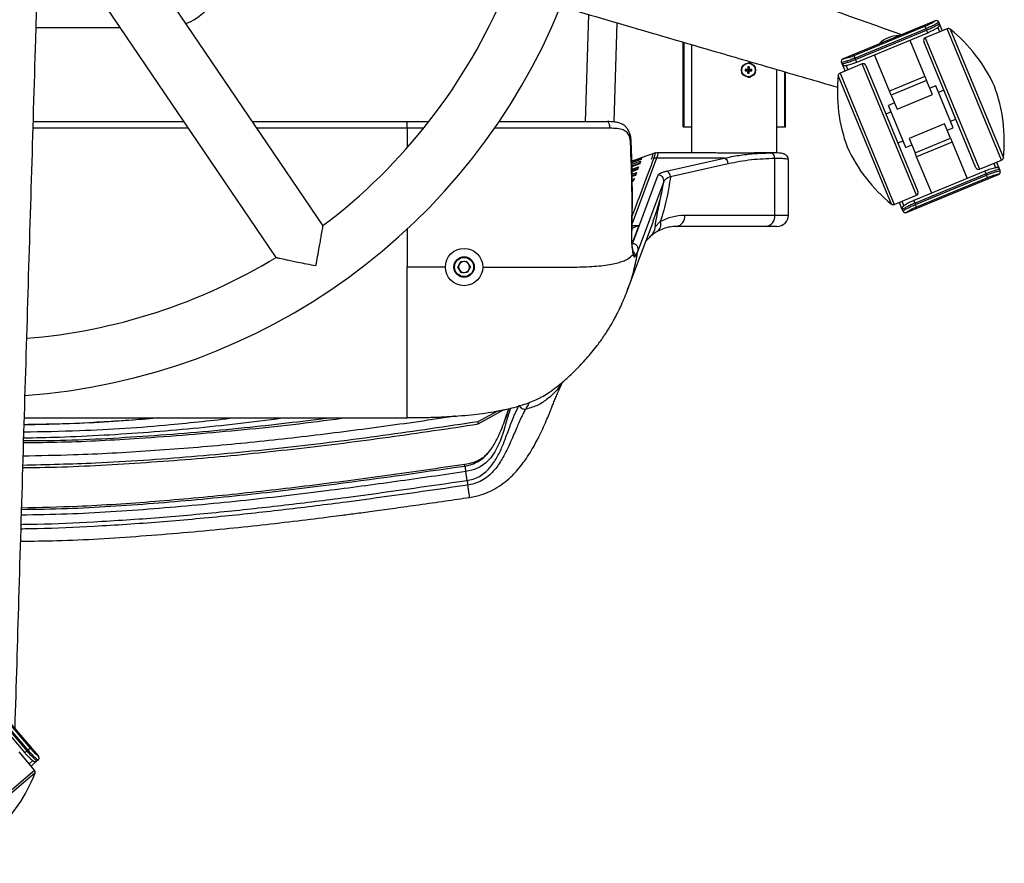
# Model space of a CAD drawing. Units: millimetres. Extents: x -1160 to 1846, y -1485 to 2239.
# Drawn here: x 235 to 581, y -1485 to -1188 of the extents above; entities that cross this region are included whole.
import ezdxf

# ---------------------------------------------------------------- set-up
doc = ezdxf.new("R2010")
doc.units = ezdxf.units.MM

msp = doc.modelspace()

# ---------------------------------------------------------------- linework, layer by layer
at = {"color": 7, "linetype": 'Continuous', "lineweight": 25}
for p, q in [((341.4, -1260.38), (261, -1141.88)), ((245.54, -1154.7), (324.81, -1271.55)), ((433.68, -1223.8), (434.74, -1186.14)), ((240.38, -1190.64), (269.92, -1190.64)), ((444.64, -1189.01), (443.64, -1223.9)), ((556.52, -1188.29), (524.17, -1201.65)), ((528.03, -1200.51), (552.98, -1190.2)), ((553.36, -1191.11), (552.98, -1190.2)), ((556.52, -1188.3), (556.52, -1188.29)), ((558.14, -1192.22), (557.47, -1190.6)), ((557.83, -1188.83), (557.83, -1188.84)), ((557.83, -1188.84), (558.02, -1189.3)), ((558.02, -1189.3), (559.07, -1191.83)), ((553.36, -1191.11), (528.41, -1201.42)), ((528.6, -1201.89), (553.55, -1191.58)), ((528.98, -1202.82), (553.93, -1192.51)), ((560.83, -1191.11), (553.06, -1194.32)), ((553.55, -1191.58), (553.36, -1191.11)), ((553.93, -1192.51), (553.55, -1191.58)), ((579.93, -1237.32), (560.83, -1191.11)), ((561.84, -1191.25), (580.54, -1236.5)), ((467.95, -1225.64), (467.95, -1195.82)), ((468.19, -1195.89), (468.19, -1225.64)), ((470.94, -1196.69), (470.94, -1234.77)), ((547.7, -1195.08), (552.98, -1207.87)), ((570.85, -1239.99), (552.52, -1195.62)), ((553.06, -1194.32), (572.15, -1240.53)), ((528.41, -1201.42), (528.03, -1200.51)), ((540.5, -1213.03), (535.22, -1200.24)), ((490.72, -1204.5), (490.82, -1205.52)), ((491.15, -1204.5), (491.05, -1205.52)), ((530.88, -1203.48), (523.11, -1206.69)), ((523.63, -1202.97), (523.63, -1202.96)), ((523.83, -1203.43), (523.63, -1202.97)), ((524.87, -1205.96), (523.83, -1203.43)), ((524.17, -1201.65), (524.18, -1201.66)), ((525.13, -1203.97), (525.8, -1205.58)), ((528.41, -1201.42), (528.6, -1201.89)), ((528.98, -1202.82), (528.6, -1201.89)), ((549.97, -1249.69), (530.88, -1203.48)), ((532.19, -1204.02), (550.52, -1248.39)), ((489.8, -1205.42), (490.82, -1205.52)), ((489.8, -1205.86), (490.82, -1205.75)), ((490.82, -1205.52), (490.71, -1205.41)), ((490.71, -1205.87), (490.82, -1205.75)), ((490.72, -1206.78), (490.82, -1205.75)), ((490.82, -1205.52), (490.82, -1205.75)), ((490.82, -1205.52), (491.05, -1205.52)), ((491.05, -1205.75), (490.82, -1205.75)), ((491.17, -1205.41), (491.05, -1205.52)), ((492.08, -1205.42), (491.05, -1205.52)), ((491.05, -1205.75), (491.05, -1205.52)), ((491.05, -1205.75), (491.17, -1205.87)), ((492.08, -1205.86), (491.05, -1205.75)), ((491.15, -1206.78), (491.05, -1205.75)), ((500.94, -1234.79), (500.94, -1205.45)), ((503.68, -1225.64), (503.68, -1206.26)), ((503.93, -1225.64), (503.93, -1206.33)), ((541.19, -1252.76), (522.49, -1207.51)), ((523.11, -1206.69), (542.2, -1252.9)), ((552.98, -1207.87), (540.5, -1213.03)), ((552.98, -1207.87), (553.55, -1209.26)), ((553.55, -1209.26), (541.08, -1214.42)), ((555.63, -1214.29), (553.55, -1209.26)), ((556.78, -1211.17), (554.7, -1212.03)), ((562.89, -1225.96), (556.78, -1211.17)), ((541.08, -1214.42), (540.5, -1213.03)), ((541.08, -1214.42), (543.15, -1219.44)), ((543.15, -1219.44), (555.63, -1214.29)), ((559.58, -1212.72), (557.73, -1213.48)), ((542.22, -1217.19), (540.14, -1218.05)), ((546.25, -1232.84), (540.14, -1218.05)), ((541.1, -1220.36), (539.25, -1221.12)), ((239.38, -1223.78), (292.4, -1223.78)), ((316.57, -1223.78), (370.94, -1223.78)), ((559.88, -1224.57), (547.4, -1229.72)), ((561.96, -1229.59), (559.88, -1224.57)), ((561.93, -1223.65), (563.78, -1222.89)), ((293.94, -1226.05), (239.31, -1226.05)), ((370.94, -1226.05), (318.11, -1226.05)), ((376.54, -1226.06), (370.94, -1226.05)), ((370.94, -1226.05), (370.94, -1232.77)), ((467.95, -1225.64), (470.94, -1225.64)), ((500.94, -1225.64), (503.93, -1225.64)), ((560.81, -1226.82), (562.89, -1225.96)), ((543.45, -1231.29), (545.3, -1230.52)), ((546.25, -1232.84), (548.33, -1231.98)), ((547.4, -1229.72), (549.48, -1234.75)), ((549.48, -1234.75), (561.96, -1229.59)), ((562.53, -1230.98), (550.05, -1236.14)), ((561.96, -1229.59), (562.53, -1230.98)), ((562.53, -1230.98), (567.81, -1243.77)), ((458.22, -1234.7), (453.19, -1236.48)), ((458.34, -1234.84), (458.29, -1234.69)), ((474.92, -1234.77), (459.01, -1234.77)), ((499.39, -1234.77), (496.95, -1234.77)), ((498.63, -1234.77), (498.97, -1234.77)), ((498.97, -1234.77), (499.39, -1234.78)), ((550.05, -1236.14), (549.48, -1234.75)), ((452.67, -1238.59), (449.81, -1239.62)), ((453.19, -1237.07), (449.85, -1238.25)), ((453.27, -1236.52), (449.94, -1237.67)), ((449.94, -1237.84), (453.28, -1236.69)), ((449.96, -1238.77), (452.99, -1237.7)), ((449.96, -1239.32), (452.65, -1238.36)), ((458.6, -1236.68), (450.02, -1259.55)), ((452.7, -1238.51), (452.67, -1238.59)), ((458.6, -1236.68), (457.71, -1236.77)), ((458.61, -1236.64), (458.6, -1236.68)), ((482.33, -1236.64), (458.61, -1236.64)), ((462.02, -1241.2), (482.33, -1236.64)), ((483.83, -1238.6), (463.52, -1243.16)), ((500.13, -1256.64), (500.13, -1236.77)), ((504.94, -1256.64), (504.94, -1237.23)), ((555.34, -1248.93), (550.05, -1236.14)), ((572.15, -1240.53), (579.93, -1237.32)), ((577.91, -1240.04), (577.24, -1238.43)), ((578.16, -1238.05), (579.21, -1240.58)), ((451.92, -1240.64), (449.93, -1241.38)), ((450.8, -1240.71), (449.93, -1241.38)), ((449.98, -1240.47), (452.3, -1239.62)), ((449.99, -1241.01), (452.07, -1240.24)), ((450.01, -1242.25), (451.55, -1241.67)), ((450.02, -1242.79), (451.32, -1242.3)), ((451.17, -1242.7), (450.02, -1243.13)), ((450.14, -1266.7), (459.2, -1242.54)), ((451.55, -1241.67), (451.17, -1242.7)), ((452.3, -1239.62), (451.92, -1240.64)), ((546.51, -1255.72), (578.86, -1242.35)), ((574.05, -1241.19), (549.1, -1251.5)), ((574.43, -1242.12), (549.48, -1252.43)), ((549.67, -1252.9), (574.63, -1242.59)), ((574.43, -1242.12), (574.05, -1241.19)), ((574.63, -1242.59), (574.43, -1242.12)), ((575, -1243.5), (574.63, -1242.59)), ((578.86, -1242.35), (578.86, -1242.35)), ((579.21, -1240.58), (579.4, -1241.04)), ((579.4, -1241.04), (579.4, -1241.05)), ((450.04, -1244.02), (450.8, -1243.73)), ((450.05, -1244.56), (450.56, -1244.36)), ((450.42, -1244.75), (450.05, -1244.9)), ((450.8, -1243.73), (450.42, -1244.75)), ((461.17, -1244.81), (452.11, -1268.97)), ((460.57, -1247.98), (461.17, -1244.81)), ((575, -1243.5), (550.05, -1253.81)), ((542.2, -1252.9), (549.97, -1249.69)), ((545.01, -1254.71), (543.97, -1252.17)), ((544.89, -1251.79), (545.56, -1253.41)), ((549.48, -1252.43), (549.1, -1251.5)), ((549.48, -1252.43), (549.67, -1252.9)), ((550.05, -1253.81), (549.67, -1252.9)), ((450.05, -1255.11), (450.19, -1254.71)), ((545.2, -1255.17), (545.01, -1254.71)), ((545.21, -1255.18), (545.2, -1255.17)), ((546.51, -1255.71), (546.51, -1255.72)), ((448.49, -1282.75), (457.49, -1258.75)), ((458.17, -1260.76), (459.92, -1258.92)), ((468.54, -1256.64), (500.13, -1256.64)), ((500.13, -1256.64), (504.94, -1256.64)), ((370.94, -1261.47), (370.94, -1274.89)), ((452.35, -1260.33), (450.03, -1266.52)), ((497.14, -1260.64), (465.55, -1260.64)), ((500.94, -1260.64), (497.14, -1260.64)), ((454.83, -1265.86), (456.13, -1264.48)), ((452.11, -1268.97), (451.12, -1271.27)), ((388.71, -1275.02), (389.73, -1273.04)), ((391.95, -1272.93), (389.73, -1273.04)), ((393.16, -1274.8), (391.95, -1272.93)), ((450.24, -1270.64), (450.44, -1270.42)), ((370.94, -1274.89), (384.43, -1274.9)), ((389.92, -1276.89), (388.71, -1275.02)), ((389.92, -1276.89), (392.14, -1276.78)), ((393.16, -1274.8), (392.14, -1276.78)), ((395.94, -1330.11), (404.74, -1325.17)), ((395.94, -1329.21), (402.54, -1325.59)), ((236.24, -1327.97), (370.94, -1327.97)), ((370.94, -1327.89), (373.44, -1327.86)), ((395.94, -1330.11), (395.94, -1329.21)), ((391.24, -1344.9), (391.16, -1344.36)), ((392, -1349.98), (391.54, -1346.87)), ((241.28, -1446.88), (218.57, -1420.25)), ((218.95, -1425.18), (236.47, -1445.73)), ((219.71, -1424.53), (237.23, -1445.08)), ((237.61, -1444.75), (220.1, -1424.2)), ((220.85, -1423.56), (238.36, -1444.11)), ((239.93, -1451.85), (234.47, -1445.45)), ((236.47, -1445.73), (237.23, -1445.08)), ((237.23, -1445.08), (237.61, -1444.75)), ((237.61, -1444.75), (238.36, -1444.11)), ((241.27, -1446.89), (241.28, -1446.88)), ((238.04, -1449.64), (239.37, -1448.5)), ((240.78, -1448.62), (238.69, -1450.4)), ((241.16, -1448.3), (240.78, -1448.62)), ((241.16, -1448.29), (241.16, -1448.3)), ((201.88, -1484.29), (239.93, -1451.85)), ((240.1, -1452.86), (202.85, -1484.62))]:
    msp.add_line(p, q, dxfattribs=at)
at = {"color": 7, "linetype": 'Continuous', "lineweight": 25, "flags": 128}
for points in [[(442.18, -1226.12), (442.19, -1225.69), (442.16, -1225.26), (442.1, -1224.85), (441.99, -1224.49), (441.86, -1224.19), (441.7, -1223.97), (441.53, -1223.83), (441.35, -1223.78)], [(449.45, -1231.15), (449.64, -1230.97), (449.7, -1230.79)], [(459.01, -1234.79), (459.05, -1234.77), (459.08, -1235.15), (458.93, -1235.75), (458.61, -1236.64), (458.61, -1236.64), (458.61, -1236.64)], [(449.89, -1263.77), (449.96, -1263.6), (449.96, -1263.59)], [(407.22, -1324.6), (406.55, -1326.7), (405.78, -1329.41), (404.9, -1332.45), (403.61, -1336.21), (401.8, -1339.89), (400.29, -1342), (398.44, -1343.85), (396.59, -1345.14), (394.55, -1346.1), (393.69, -1346.39), (391.54, -1346.87), (391.54, -1346.87), (391.54, -1346.87)]]:
    msp.add_lwpolyline(points, dxfattribs=at)
at = {"color": 7, "linetype": 'Continuous', "lineweight": 25}
for centre, radius in [((490.94, -1205.64), 2.5), ((490.94, -1205.64), 2.38), ((390.94, -1274.91), 6.56), ((390.94, -1274.91), 3.6), ((390.94, -1274.91), 3.36)]:
    msp.add_circle(centre, radius, dxfattribs=at)
for centre, radius, start, end in [((285.94, -1170.64), 20, 291.1922, 0), ((220.94, -1100.64), 200, 307.0012, 337.3691), ((220.94, -1100.64), 220, 274.0547, 337.946), ((556.9, -1189.21), 1, 22.4506, 112.4506), ((556.91, -1189.22), 1, 22.4607, 112.4607), ((543.88, -1203.52), 10, 90.119, 134.7822), ((561.22, -1192.03), 1, 51.1248, 112.4506), ((527.32, -1234.07), 55, 24.4415, 51.1248), ((553.44, -1195.24), 1, 112.4506, 202.4506), ((541.26, -1205.62), 50.56, 178.7273, 179.7614), ((490.94, -1210.68), 6.18, 87.9888, 92.0112), ((440.61, -1205.62), 50.56, 0.2386, 1.2727), ((524.55, -1202.58), 1, 112.4506, 202.4506), ((524.56, -1202.59), 1, 112.4405, 202.4405), ((531.26, -1204.41), 1, 22.4506, 112.4506), ((495.97, -1205.64), 6.18, 177.9888, 182.0112), ((490.92, -1255.97), 50.56, 90.2386, 91.2727), ((490.92, -1155.31), 50.56, 268.7273, 269.7614), ((541.26, -1205.66), 50.56, 180.2386, 181.2727), ((490.94, -1200.6), 6.18, 267.9888, 272.0112), ((440.61, -1205.66), 50.56, 358.7273, 359.7614), ((490.96, -1255.97), 50.56, 88.7273, 89.7614), ((490.96, -1155.31), 50.56, 270.2386, 271.2727), ((485.9, -1205.64), 6.18, 357.9888, 2.0112), ((577.17, -1213.47), 55, 173.7764, 200.4597), ((523.49, -1207.62), 1, 112.4506, 173.7764), ((525.86, -1230.54), 55, 353.7764, 20.4597), ((498.32, -1236.56), 1.82, 353.3892, 80.1153), ((575.71, -1209.94), 55, 204.4415, 231.1248), ((458.55, -1240.67), 4.03, 89.1175, 101.7555), ((481.71, -1238.66), 2.11, 1.5795, 73.0027), ((579.55, -1236.39), 1, 292.4506, 353.7764), ((459.19, -1244.54), 2, 352.4031, 89.636), ((461.4, -1243.22), 2.11, 1.5795, 73.0027), ((571.77, -1239.6), 1, 202.4506, 292.4506), ((578.47, -1241.42), 1, 292.4405, 22.4405), ((578.48, -1241.43), 1, 292.4506, 22.4506), ((549.59, -1248.77), 1, 292.4506, 22.4506), ((541.82, -1251.98), 1, 231.1248, 292.4506), ((546.13, -1254.79), 1, 202.4607, 292.4607), ((546.13, -1254.8), 1, 202.4506, 292.4506), ((457.12, -1259.99), 2.99, 304.81, 20.8647), ((464.96, -1257.08), 3.61, 279.4531, 7.045), ((496.55, -1257.08), 3.61, 279.4531, 7.045), ((500.94, -1256.64), 4, 270, 0), ((449.15, -1271), 1.99, 352.3477, 50.7977), ((220.94, -1100.64), 200, 274.6295, 301.3118), ((390.94, -1274.91), 1.93, 92.8562, 152.8562), ((390.94, -1274.91), 1.93, 32.8562, 92.8562), ((390.94, -1274.91), 1.93, 332.8562, 32.8562), ((390.94, -1274.91), 1.93, 152.8562, 212.8562), ((390.94, -1274.91), 1.93, 212.8562, 272.8562), ((390.94, -1274.91), 1.93, 272.8562, 332.8562), ((240.52, -1447.53), 1, 310.4506, 40.4506), ((240.51, -1447.54), 1, 310.4607, 40.4607), ((188.72, -1433.26), 55, 312.4415, 339.1248), ((239.17, -1452.5), 1, 339.1248, 40.4506)]:
    msp.add_arc(centre, radius, start, end, dxfattribs=at)
for points, knots in [([(292.96, -1102.93), (300.14, -1105.51), (337.6, -1118.96), (405.26, -1143.21), (481.98, -1170.71), (528.45, -1187.37), (544.68, -1193.18)], [0, 0, 0, 0, 0.0855578, 0.4460587, 0.8065614, 1, 1, 1, 1]), ([(280.55, -1141.11), (282.26, -1141.61), (285.81, -1142.65), (291.3, -1144.25), (297.72, -1146.12), (305.17, -1148.29), (315.78, -1151.39), (329.63, -1155.43), (345.82, -1160.15), (362.67, -1165.07), (378.9, -1169.81), (395.67, -1174.71), (416.86, -1180.9), (444.55, -1188.99), (473.57, -1197.46), (500, -1205.18), (514.68, -1209.47), (522.31, -1211.69)], [0, 0, 0, 0, 0.021196, 0.043913, 0.068152, 0.10078, 0.136303, 0.199789, 0.272607, 0.337068, 0.40891, 0.474016, 0.545214, 0.671883, 0.817821, 0.905308, 1, 1, 1, 1]), ([(241.01, -1169.84), (240.75, -1178.2), (239.5, -1219.37), (237.28, -1293.3), (234.85, -1374.04), (233.42, -1421.98), (232.96, -1437.13)], [0, 0, 0, 0, 0.093664, 0.461789, 0.829915, 1, 1, 1, 1]), ([(552.98, -1190.2), (553.39, -1190.02), (554.21, -1189.67), (555.27, -1189.11), (556.06, -1188.64), (556.47, -1188.36), (556.51, -1188.32), (556.52, -1188.3)], [0, 0, 0, 0, 0.208927, 0.419329, 0.633946, 0.852459, 1, 1, 1, 1]), ([(557.83, -1188.84), (557.81, -1188.86), (557.76, -1188.91), (557.23, -1189.23), (556.23, -1189.78), (554.89, -1190.45), (553.87, -1190.89), (553.36, -1191.11)], [0, 0, 0, 0, 0.14517, 0.361016, 0.575089, 0.787425, 1, 1, 1, 1]), ([(553.55, -1191.58), (554.06, -1191.36), (555.09, -1190.92), (556.42, -1190.25), (557.42, -1189.7), (557.95, -1189.37), (558, -1189.32), (558.02, -1189.3)], [0, 0, 0, 0, 0.212498, 0.424747, 0.638797, 0.854685, 1, 1, 1, 1]), ([(553.93, -1192.5), (554.23, -1192.37), (554.89, -1192.1), (555.82, -1191.64), (556.65, -1191.18), (557.27, -1190.8), (557.56, -1190.6), (557.72, -1190.48), (557.83, -1190.37), (557.96, -1190.21), (558.07, -1189.98), (558.11, -1189.67), (558.09, -1189.43), (558.02, -1189.32), (558.02, -1189.31)], [0, 0, 0, 0, 0.131665, 0.287711, 0.443315, 0.598504, 0.756932, 0.808575, 0.840418, 0.867479, 0.904612, 0.947205, 0.995176, 1, 1, 1, 1]), ([(524.18, -1201.66), (524.22, -1201.67), (524.32, -1201.67), (525, -1201.52), (525.98, -1201.26), (527.06, -1200.9), (527.75, -1200.62), (528.03, -1200.51)], [0, 0, 0, 0, 0.2171336, 0.4327093, 0.6475067, 0.8605871, 1, 1, 1, 1]), ([(491.71, -1203.27), (491.7, -1203.26), (491.46, -1203.14), (491.19, -1203.14), (490.94, -1203.14)], [0, 0, 0, 0, 0.074856, 1, 1, 1, 1]), ([(528.41, -1201.42), (528.06, -1201.56), (527.19, -1201.91), (525.86, -1202.38), (524.64, -1202.74), (523.81, -1202.96), (523.69, -1202.97), (523.63, -1202.97)], [0, 0, 0, 0, 0.141944, 0.357707, 0.572761, 0.786264, 1, 1, 1, 1]), ([(523.83, -1203.43), (523.88, -1203.43), (524, -1203.42), (524.84, -1203.21), (526.05, -1202.84), (527.39, -1202.38), (528.25, -1202.03), (528.6, -1201.89)], [0, 0, 0, 0, 0.213701, 0.427161, 0.642226, 0.85803, 1, 1, 1, 1]), ([(523.83, -1203.44), (523.83, -1203.45), (523.86, -1203.56), (524, -1203.73), (524.21, -1203.91), (524.43, -1204.01), (524.61, -1204.05), (524.74, -1204.06), (524.85, -1204.05), (524.99, -1204.04), (525.22, -1204), (525.73, -1203.89), (526.55, -1203.68), (527.55, -1203.36), (528.39, -1203.06), (528.86, -1202.86), (528.98, -1202.81)], [0, 0, 0, 0, 0.001886, 0.047754, 0.084924, 0.116746, 0.143757, 0.166046, 0.189054, 0.225912, 0.321978, 0.4724, 0.633343, 0.791049, 0.94875, 1, 1, 1, 1]), ([(490.74, -1208.11), (490.98, -1208.13), (491.31, -1208.16), (491.61, -1208.02), (491.7, -1207.98)], [0, 0, 0, 0, 0.706891, 1, 1, 1, 1]), ([(370.94, -1223.78), (370.94, -1223.78), (373.45, -1223.78), (375.95, -1223.78), (378.44, -1223.78)], [0, 0, 0, 0, 0.002974, 1, 1, 1, 1]), ([(403.07, -1223.78), (405.13, -1223.78), (409.91, -1223.78), (417.37, -1223.78), (425.49, -1223.78), (432.22, -1223.78), (437.58, -1223.78), (440.09, -1223.78), (441.35, -1223.78)], [0, 0, 0, 0, 0.160746, 0.37152, 0.581797, 0.791661, 0.896072, 1, 1, 1, 1]), ([(449.68, -1230.79), (449.68, -1230.63), (449.67, -1229.91), (449.47, -1228.77), (449.05, -1227.43), (448.42, -1226.3), (447.58, -1225.35), (446.54, -1224.64), (445.35, -1224.17), (444, -1223.9), (442.67, -1223.79), (441.72, -1223.79), (441.34, -1223.79)], [0, 0, 0, 0, 0.033641, 0.15301, 0.263263, 0.367819, 0.469387, 0.575378, 0.679988, 0.788703, 0.913276, 1, 1, 1, 1]), ([(442.18, -1226.12), (440.84, -1226.12), (438.13, -1226.12), (432.54, -1226.09), (425.64, -1226.08), (414.86, -1226.07), (406.8, -1226.07), (401.47, -1226.07)], [0, 0, 0, 0, 0.104186, 0.211681, 0.410387, 0.60944, 1, 1, 1, 1]), ([(449.45, -1231.15), (449.37, -1230.45), (449.2, -1229.02), (448.31, -1227.51), (446.87, -1226.58), (444.81, -1226.16), (443.08, -1226.14), (442.18, -1226.12)], [0, 0, 0, 0, 0.178376, 0.363515, 0.557546, 0.769983, 1, 1, 1, 1]), ([(449.89, -1263.77), (449.97, -1258.33), (450.11, -1247.43), (449.67, -1236.58), (449.45, -1231.15)], [0, 0, 0, 0, 0.499402, 1, 1, 1, 1]), ([(449.95, -1263.59), (449.98, -1262.43), (450.09, -1256.98), (450.12, -1248.08), (450.02, -1238.3), (449.77, -1232.82), (449.67, -1230.78)], [0, 0, 0, 0, 0.1059864, 0.4985649, 0.8136642, 1, 1, 1, 1]), ([(450.04, -1257.04), (452.75, -1249.88), (455.7, -1242.1), (458.2, -1235.24), (458.34, -1234.69), (458.27, -1234.73), (458.26, -1234.74)], [0, 0, 0, 0, 0.84274, 0.915117, 0.987512, 1, 1, 1, 1]), ([(456.83, -1237.03), (456.94, -1236.72), (457.16, -1236.1), (457.32, -1235.45), (457.34, -1235.12), (457.17, -1235.24), (457.13, -1235.28)], [0, 0, 0, 0, 0.245939, 0.492863, 0.876875, 1, 1, 1, 1]), ([(458.23, -1234.86), (458.19, -1234.86), (457.86, -1234.9), (457.46, -1235.07), (457.19, -1235.21), (457.09, -1235.26)], [0, 0, 0, 0, 0.082388, 0.643738, 1, 1, 1, 1]), ([(459.02, -1234.77), (459, -1234.77), (458.77, -1234.74), (458.57, -1234.79), (458.39, -1234.84)], [0, 0, 0, 0, 0.0907136, 1, 1, 1, 1]), ([(496.84, -1234.77), (496.56, -1234.77), (495.72, -1234.77), (494.01, -1234.79), (491.77, -1234.82), (489.36, -1234.85), (486.84, -1234.87), (484.31, -1234.87), (481.81, -1234.85), (479.44, -1234.81), (477.26, -1234.78), (475.78, -1234.76), (475.12, -1234.77), (475.01, -1234.77)], [0, 0, 0, 0, 0.05044, 0.1544404, 0.2559357, 0.3603644, 0.4620155, 0.5666196, 0.6681844, 0.7726916, 0.8743131, 0.9788814, 1, 1, 1, 1]), ([(482.33, -1236.64), (482.33, -1236.64), (483.2, -1236.44), (485.8, -1235.89), (490.17, -1235.24), (494.74, -1234.86), (497.57, -1234.8), (498.63, -1234.77)], [0, 0, 0, 0, 0.000002, 0.160811, 0.482832, 0.804874, 1, 1, 1, 1]), ([(504.91, -1237.23), (504.92, -1237.18), (504.96, -1236.85), (504.75, -1236.26), (504.33, -1235.68), (503.84, -1235.33), (503.37, -1235.11), (502.85, -1234.96), (502.16, -1234.86), (501.18, -1234.79), (500.09, -1234.76), (499.27, -1234.77), (498.97, -1234.77)], [0, 0, 0, 0, 0.014699, 0.093639, 0.161954, 0.228541, 0.301977, 0.394759, 0.52953, 0.718043, 0.896185, 1, 1, 1, 1]), ([(452.99, -1237.7), (452.95, -1237.82), (452.89, -1238), (452.78, -1238.29), (452.73, -1238.44), (452.7, -1238.51)], [0, 0, 0, 0, 0.499813, 0.749883, 1, 1, 1, 1]), ([(453.28, -1236.69), (453.28, -1236.71), (453.27, -1236.76), (453.25, -1236.88), (453.21, -1236.99), (453.19, -1237.07)], [0, 0, 0, 0, 0.250912, 0.501825, 1, 1, 1, 1]), ([(500.13, -1236.77), (497.4, -1236.86), (491.95, -1237.04), (486.54, -1238.08), (483.83, -1238.6)], [0, 0, 0, 0, 0.498823, 1, 1, 1, 1]), ([(504.92, -1237.23), (504.88, -1237.15), (504.8, -1237), (504.01, -1236.86), (502.61, -1236.76), (501.03, -1236.77), (500.13, -1236.77)], [0, 0, 0, 0, 0.218794, 0.446805, 0.6815, 1, 1, 1, 1]), ([(459.2, -1242.54), (459.38, -1242.31), (459.67, -1241.96), (460.77, -1241.51), (461.6, -1241.3), (462.02, -1241.2)], [0, 0, 0, 0, 0.461504, 0.726619, 1, 1, 1, 1]), ([(579.2, -1240.57), (579.2, -1240.56), (579.17, -1240.45), (579.03, -1240.28), (578.82, -1240.1), (578.61, -1240), (578.43, -1239.96), (578.29, -1239.95), (578.18, -1239.96), (578.04, -1239.97), (577.81, -1240.01), (577.3, -1240.12), (576.49, -1240.33), (575.49, -1240.65), (574.64, -1240.95), (574.17, -1241.15), (574.05, -1241.2)], [0, 0, 0, 0, 0.001936, 0.047803, 0.084972, 0.116793, 0.143803, 0.166091, 0.189098, 0.225955, 0.322018, 0.472435, 0.633374, 0.791074, 0.948771, 1, 1, 1, 1]), ([(579.21, -1240.58), (579.15, -1240.58), (579.03, -1240.59), (578.2, -1240.8), (576.98, -1241.17), (575.65, -1241.63), (574.78, -1241.98), (574.43, -1242.12)], [0, 0, 0, 0, 0.213701, 0.427161, 0.642226, 0.85803, 1, 1, 1, 1]), ([(574.63, -1242.59), (574.97, -1242.45), (575.84, -1242.1), (577.17, -1241.63), (578.39, -1241.27), (579.23, -1241.05), (579.34, -1241.04), (579.4, -1241.04)], [0, 0, 0, 0, 0.141944, 0.357707, 0.572761, 0.786264, 1, 1, 1, 1]), ([(578.86, -1242.35), (578.81, -1242.34), (578.71, -1242.34), (578.04, -1242.49), (577.06, -1242.75), (575.98, -1243.11), (575.28, -1243.39), (575, -1243.5)], [0, 0, 0, 0, 0.217134, 0.432709, 0.647507, 0.860587, 1, 1, 1, 1]), ([(463.52, -1243.16), (463.11, -1245.76), (462.28, -1251.2), (460.73, -1256.28), (459.92, -1258.92)], [0, 0, 0, 0, 0.4788538, 1, 1, 1, 1]), ([(463.52, -1243.16), (462.87, -1243.43), (461.65, -1243.93), (461.33, -1244.53), (461.17, -1244.81)], [0, 0, 0, 0, 0.535761, 1, 1, 1, 1]), ([(457.43, -1258.72), (458.35, -1256.1), (459.61, -1252.58), (460.38, -1248.92), (460.57, -1247.98)], [0, 0, 0, 0, 0.74311, 1, 1, 1, 1]), ([(458.17, -1260.76), (458.18, -1260.72), (458.43, -1258.55), (459.24, -1254.29), (460.13, -1250.09), (460.57, -1247.98)], [0, 0, 0, 0, 0.009588, 0.504175, 1, 1, 1, 1]), ([(549.1, -1251.51), (548.8, -1251.63), (548.14, -1251.91), (547.21, -1252.37), (546.39, -1252.83), (545.76, -1253.21), (545.47, -1253.41), (545.31, -1253.53), (545.2, -1253.64), (545.08, -1253.8), (544.96, -1254.03), (544.92, -1254.34), (544.94, -1254.58), (545.01, -1254.69), (545.02, -1254.7)], [0, 0, 0, 0, 0.131704, 0.287743, 0.44334, 0.598523, 0.756943, 0.808584, 0.840425, 0.867485, 0.904617, 0.947208, 0.995176, 1, 1, 1, 1]), ([(549.48, -1252.43), (548.97, -1252.65), (547.95, -1253.09), (546.61, -1253.76), (545.61, -1254.31), (545.08, -1254.64), (545.03, -1254.69), (545.01, -1254.71)], [0, 0, 0, 0, 0.212498, 0.424747, 0.638797, 0.854685, 1, 1, 1, 1]), ([(545.2, -1255.17), (545.22, -1255.15), (545.27, -1255.1), (545.8, -1254.77), (546.8, -1254.23), (548.14, -1253.56), (549.16, -1253.12), (549.67, -1252.9)], [0, 0, 0, 0, 0.14517, 0.361016, 0.575089, 0.787425, 1, 1, 1, 1]), ([(550.05, -1253.81), (549.64, -1253.99), (548.82, -1254.34), (547.76, -1254.9), (546.97, -1255.37), (546.56, -1255.65), (546.52, -1255.69), (546.51, -1255.71)], [0, 0, 0, 0, 0.208927, 0.419329, 0.633946, 0.852459, 1, 1, 1, 1]), ([(459.92, -1258.92), (461.3, -1258.26), (464.1, -1256.92), (467.04, -1256.73), (468.54, -1256.64)], [0, 0, 0, 0, 0.491734, 1, 1, 1, 1]), ([(338.84, -1274.42), (338.84, -1274.41), (339.05, -1273.34), (339.46, -1271.16), (339.98, -1268.31), (340.41, -1265.9), (340.8, -1263.66), (341.13, -1261.72), (341.34, -1260.46), (341.34, -1260.43), (341.34, -1260.42)], [0, 0, 0, 0, 0.001042, 0.170814, 0.345576, 0.465578, 0.588336, 0.762962, 0.900578, 1, 1, 1, 1]), ([(449.79, -1260.16), (449.79, -1260.17), (449.8, -1260.19), (449.87, -1260.23), (450.06, -1260.26), (450.5, -1260.31), (451.29, -1260.34), (451.96, -1260.33), (452.35, -1260.33)], [0, 0, 0, 0, 0.051759, 0.103398, 0.181816, 0.317993, 0.604559, 1, 1, 1, 1]), ([(449.99, -1261.43), (450.13, -1261.31), (450.76, -1260.77), (451.6, -1260.51), (452.21, -1260.36), (452.34, -1260.33), (452.35, -1260.33)], [0, 0, 0, 0, 0.184394, 0.817884, 0.996024, 1, 1, 1, 1]), ([(456.13, -1264.48), (456.59, -1263.98), (457.47, -1263.04), (458.04, -1261.67), (458.15, -1260.91), (458.17, -1260.76)], [0, 0, 0, 0, 0.468526, 0.894259, 1, 1, 1, 1]), ([(458.83, -1262.44), (458.32, -1262.76), (457.28, -1263.41), (456.51, -1264.12), (456.13, -1264.48)], [0, 0, 0, 0, 0.497326, 1, 1, 1, 1]), ([(465.55, -1260.64), (464.78, -1260.68), (463.24, -1260.76), (460.99, -1261.35), (459.54, -1262.09), (458.83, -1262.44)], [0, 0, 0, 0, 0.336511, 0.676542, 1, 1, 1, 1]), ([(450.46, -1270.39), (450.4, -1270.17), (450.22, -1269.39), (450.01, -1267.74), (449.89, -1265.6), (449.89, -1264.38), (449.89, -1263.77)], [0, 0, 0, 0, 0.16108, 0.581282, 0.787516, 1, 1, 1, 1]), ([(450.43, -1269.69), (450.4, -1269.57), (450.33, -1269.29), (450.2, -1268.53), (450.08, -1267.45), (449.99, -1266.09), (449.94, -1264.77), (449.96, -1263.89), (449.97, -1263.57)], [0, 0, 0, 0, 0.115612, 0.294295, 0.486714, 0.687139, 0.889455, 1, 1, 1, 1]), ([(448.41, -1282.77), (448.61, -1282.31), (449.64, -1279.89), (450.92, -1275.27), (451.72, -1271.07), (452.11, -1268.97)], [0, 0, 0, 0, 0.104624, 0.552311, 1, 1, 1, 1]), ([(450.46, -1270.39), (450.48, -1270.18), (450.52, -1269.94), (450.42, -1269.72), (450.41, -1269.69)], [0, 0, 0, 0, 0.871016, 1, 1, 1, 1]), ([(450.53, -1270.16), (450.54, -1270.16), (450.54, -1270.16), (450.49, -1270.02), (450.46, -1269.82), (450.44, -1269.76)], [0, 0, 0, 0, 0.229838, 0.744944, 1, 1, 1, 1]), ([(450.44, -1270.42), (450.44, -1270.41), (450.45, -1270.4), (450.45, -1270.4), (450.46, -1270.39)], [0, 0, 0, 0, 0.500009, 1, 1, 1, 1]), ([(324.91, -1271.57), (324.92, -1271.57), (324.95, -1271.58), (326.2, -1271.85), (328.1, -1272.26), (330.32, -1272.72), (332.7, -1273.21), (335.55, -1273.78), (337.73, -1274.2), (338.83, -1274.41), (338.84, -1274.42)], [0, 0, 0, 0, 0.099399, 0.236894, 0.411523, 0.531302, 0.654172, 0.823939, 0.998958, 1, 1, 1, 1]), ([(397.47, -1274.93), (400.43, -1274.94), (406.87, -1274.96), (416.77, -1275.02), (424.9, -1275.02), (430.7, -1274.92), (434.16, -1274.81), (437.54, -1274.61), (440.7, -1274.29), (443.43, -1273.85), (445.6, -1273.3), (447.26, -1272.7), (448.98, -1271.81), (449.73, -1271.11), (450.24, -1270.64)], [0, 0, 0, 0, 0.136205, 0.295973, 0.455775, 0.509642, 0.563418, 0.617299, 0.671205, 0.725089, 0.77893, 0.832742, 0.886391, 1, 1, 1, 1]), ([(451.12, -1271.27), (451.05, -1271.36), (450.91, -1271.56), (450.68, -1271.41), (450.53, -1270.8), (450.44, -1270.42)], [0, 0, 0, 0, 0.270598, 0.549262, 1, 1, 1, 1]), ([(370.94, -1327.87), (370.94, -1327.77), (370.94, -1327.55), (370.94, -1326.77), (370.94, -1325.63), (370.94, -1324.17), (370.94, -1322.41), (370.94, -1320.35), (370.94, -1317.55), (370.94, -1313.95), (370.94, -1309.64), (370.94, -1305.34), (370.94, -1301.06), (370.94, -1296.77), (370.94, -1288.05), (370.94, -1280.75), (370.94, -1274.89)], [0, 0, 0, 0, 0.038326, 0.080407, 0.122493, 0.16464, 0.206775, 0.248858, 0.291143, 0.362033, 0.432333, 0.502315, 0.572394, 0.642444, 0.712489, 1, 1, 1, 1]), ([(417.68, -1320.87), (418.04, -1320.68), (419.16, -1320.11), (421.19, -1318.76), (423.5, -1317.08), (425.46, -1315.47), (427.07, -1314.08), (428.62, -1312.67), (430.99, -1310.37), (434.13, -1307.04), (437.45, -1303), (440.13, -1299.25), (442.2, -1296.01), (443.81, -1293.17), (445.22, -1290.42), (446.4, -1287.91), (447.54, -1285.26), (448.17, -1283.6), (448.52, -1282.68)], [0, 0, 0, 0, 0.0225356, 0.0696848, 0.1322464, 0.1807402, 0.2164241, 0.254735, 0.298687, 0.4017956, 0.5109562, 0.5909148, 0.6588838, 0.7230254, 0.7714659, 0.8301121, 0.9050351, 1, 1, 1, 1]), ([(392.9, -1355.94), (394.35, -1355.65), (397.11, -1355.11), (400.84, -1353.51), (403.97, -1351.6), (406.8, -1349.34), (409.24, -1346.88), (411.27, -1344.42), (412.99, -1342.03), (414.53, -1339.62), (416, -1337.04), (417.34, -1334.45), (418.63, -1331.72), (419.81, -1329.03), (420.69, -1326.93), (421.32, -1325.38), (421.84, -1324.09), (422.42, -1322.64), (423.08, -1321.02), (423.8, -1319.3), (424.55, -1317.57), (425.19, -1316.21), (425.54, -1315.53), (425.66, -1315.29)], [0, 0, 0, 0, 0.062957, 0.119612, 0.171087, 0.217702, 0.27203, 0.3168, 0.351506, 0.395648, 0.436027, 0.475768, 0.522673, 0.572864, 0.61737, 0.643636, 0.671689, 0.708122, 0.753769, 0.809606, 0.876632, 0.955531, 1, 1, 1, 1]), ([(425.27, -1315.61), (425.08, -1315.94), (424.17, -1317.49), (422.03, -1319.89), (418.78, -1322.56), (415.52, -1324.18), (413.38, -1324.69), (412.6, -1324.88)], [0, 0, 0, 0, 0.072335, 0.332079, 0.591557, 0.850839, 1, 1, 1, 1]), ([(401.57, -1325.77), (403.19, -1325.47), (405.79, -1325), (409.32, -1324.08), (412.02, -1323.26), (414.47, -1322.37), (416.42, -1321.57), (417.34, -1321.05), (417.67, -1320.86)], [0, 0, 0, 0, 0.287172, 0.459394, 0.631349, 0.772429, 0.917881, 1, 1, 1, 1]), ([(370.94, -1327.88), (373.21, -1327.87), (377.46, -1327.85), (383.46, -1327.64), (388.69, -1327.32), (393.24, -1326.91), (397.45, -1326.42), (401.27, -1325.84), (403.96, -1325.36), (405.24, -1325.07), (405.41, -1325.03)], [0, 0, 0, 0, 0.196251, 0.368134, 0.518484, 0.649661, 0.763669, 0.884668, 0.984579, 1, 1, 1, 1]), ([(391.24, -1344.9), (391.24, -1344.9), (391.89, -1344.8), (393.32, -1344.5), (395.42, -1343.63), (397.45, -1342.3), (399.2, -1340.6), (401.05, -1338.19), (402.79, -1335.07), (404.27, -1331.54), (405.41, -1328.41), (406.19, -1326.11), (406.57, -1325.07), (406.69, -1324.73)], [0, 0, 0, 0, 0.000002, 0.066597, 0.147396, 0.228223, 0.31121, 0.394336, 0.539001, 0.683833, 0.811674, 0.939419, 1, 1, 1, 1]), ([(392, -1349.98), (392, -1349.98), (392.33, -1349.93), (393.44, -1349.73), (395.28, -1349.14), (397.35, -1348), (399.14, -1346.47), (401.13, -1344.19), (403.06, -1340.99), (404.69, -1337.32), (405.92, -1334.07), (406.89, -1331.4), (407.79, -1328.97), (408.61, -1326.96), (409.35, -1325.37), (409.86, -1324.4), (410.18, -1323.82), (410.3, -1323.61), (410.35, -1323.53)], [0, 0, 0, 0, 0.000001, 0.022319, 0.075522, 0.128697, 0.180733, 0.232863, 0.332806, 0.432912, 0.511654, 0.587471, 0.663282, 0.755935, 0.849446, 0.942886, 0.97956, 1, 1, 1, 1]), ([(412.6, -1324.88), (412.6, -1324.88), (412.56, -1324.96), (412.29, -1325.43), (411.76, -1326.36), (410.92, -1328), (410, -1330.05), (409.01, -1332.45), (407.94, -1334.99), (406.53, -1338.17), (404.69, -1341.89), (402.55, -1345.23), (400.37, -1347.69), (398.34, -1349.38), (395.97, -1350.67), (393.87, -1351.33), (392.61, -1351.55), (392.25, -1351.61), (392.25, -1351.61)], [0, 0, 0, 0, 0.0000013, 0.0197652, 0.1200885, 0.2204345, 0.3198487, 0.392786, 0.465708, 0.5433176, 0.6451469, 0.7468969, 0.802892, 0.8587948, 0.9173618, 0.9759663, 0.9999987, 1, 1, 1, 1]), ([(406.56, -1324.77), (406.28, -1325.66), (405.85, -1327.04), (405.36, -1328.47), (405.19, -1328.98)], [0, 0, 0, 0, 0.646748, 1, 1, 1, 1]), ([(413.79, -1322.59), (413.67, -1322.84), (413.3, -1323.6), (412.88, -1324.36), (412.6, -1324.88)], [0, 0, 0, 0, 0.325525, 1, 1, 1, 1]), ([(235.74, -1344.57), (244.27, -1344.36), (264.09, -1343.86), (295.13, -1341.71), (328.83, -1338.42), (362.44, -1334.24), (384.77, -1330.89), (395.94, -1329.21)], [0, 0, 0, 0, 0.158965, 0.369149, 0.57942, 0.789744, 1, 1, 1, 1]), ([(387.79, -1327.35), (387.3, -1327.43), (378.09, -1328.88), (360.12, -1331.41), (333.85, -1334.76), (307.34, -1337.58), (280.59, -1339.72), (256.69, -1341.05), (241.76, -1341.32), (235.83, -1341.42)], [0, 0, 0, 0, 0.0096968, 0.1830997, 0.3565128, 0.5299041, 0.7066991, 0.8836173, 1, 1, 1, 1]), ([(235.98, -1336.66), (240.48, -1336.61), (254.06, -1336.45), (279.19, -1335.11), (311.31, -1332.41), (335.3, -1329.85), (347.72, -1328.1), (348.67, -1327.97)], [0, 0, 0, 0, 0.119383, 0.360247, 0.667297, 0.974471, 1, 1, 1, 1]), ([(236, -1335.98), (239.6, -1335.96), (254.29, -1335.88), (280.25, -1334.38), (312.48, -1331.73), (333.58, -1329.17), (343.47, -1327.97)], [0, 0, 0, 0, 0.1001903, 0.4086718, 0.7229543, 1, 1, 1, 1]), ([(236.03, -1335.03), (240.24, -1334.94), (249.69, -1334.73), (264.36, -1334.03), (280.05, -1333.01), (295.72, -1331.67), (311.36, -1329.98), (321.79, -1328.73), (326.98, -1327.97), (326.98, -1327.97)], [0, 0, 0, 0, 0.138497, 0.310537, 0.482753, 0.655086, 0.82748, 0.999865, 1, 1, 1, 1]), ([(236.09, -1332.89), (242.65, -1332.78), (259.88, -1332.47), (284.54, -1330.83), (302.57, -1328.81), (310.01, -1327.97)], [0, 0, 0, 0, 0.2655764, 0.6973123, 1, 1, 1, 1]), ([(283.81, -1327.97), (282.31, -1328.11), (274.17, -1328.87), (259.62, -1329.67), (245.23, -1330.35), (237.49, -1330.43), (236.16, -1330.44)], [0, 0, 0, 0, 0.094556, 0.513842, 0.91648, 1, 1, 1, 1]), ([(283.25, -1327.97), (281, -1328.18), (269.52, -1329.27), (253.82, -1330.1), (240.36, -1330.3), (236.17, -1330.36)], [0, 0, 0, 0, 0.143532, 0.733388, 1, 1, 1, 1]), ([(370.94, -1327.92), (370.94, -1327.95), (370.94, -1327.98), (370.94, -1327.88), (370.94, -1327.87)], [0, 0, 0, 0, 0.867897, 1, 1, 1, 1]), ([(235.71, -1345.42), (236.41, -1345.42), (247.57, -1345.42), (269.35, -1344.34), (300.99, -1342.11), (332.73, -1338.83), (364.38, -1334.85), (385.42, -1331.69), (395.94, -1330.11)], [0, 0, 0, 0, 0.01304, 0.20777, 0.405769, 0.603836, 0.801945, 1, 1, 1, 1]), ([(399.41, -1340.23), (398.85, -1340.81), (397.79, -1341.91), (396.03, -1342.99), (393.91, -1343.87), (392.14, -1344.18), (391.16, -1344.36)], [0, 0, 0, 0, 0.23457, 0.444175, 0.694429, 1, 1, 1, 1]), ([(235.27, -1360.16), (240.64, -1360.08), (256.16, -1359.84), (281.78, -1358.1), (312.12, -1355.32), (348.62, -1351.01), (374.96, -1347.23), (391.24, -1344.9)], [0, 0, 0, 0, 0.102657, 0.29686, 0.491142, 0.685335, 1, 1, 1, 1]), ([(391.16, -1344.36), (382.08, -1345.68), (363.94, -1348.31), (336.7, -1351.89), (309.47, -1355.03), (282.23, -1357.51), (257.5, -1359.18), (241.85, -1359.53), (235.29, -1359.68)], [0, 0, 0, 0, 0.1755989, 0.3508983, 0.5258091, 0.700291, 0.8743696, 1, 1, 1, 1]), ([(235.11, -1365.41), (237.03, -1365.39), (245.58, -1365.29), (261.79, -1364.52), (283.71, -1363.08), (306.12, -1361.04), (328, -1358.64), (356.49, -1355.1), (377.79, -1352.02), (392, -1349.98)], [0, 0, 0, 0, 0.036375, 0.162724, 0.308426, 0.454211, 0.590617, 0.727025, 1, 1, 1, 1]), ([(391.54, -1346.87), (383.39, -1348.05), (367.09, -1350.41), (340.69, -1353.94), (312.31, -1357.31), (281.91, -1360.09), (256.2, -1361.83), (240.62, -1362.07), (235.21, -1362.16)], [0, 0, 0, 0, 0.157123, 0.314244, 0.508395, 0.702635, 0.896796, 1, 1, 1, 1]), ([(392.25, -1351.61), (378.03, -1353.66), (356.71, -1356.73), (328.2, -1360.28), (306.29, -1362.68), (283.84, -1364.73), (261.88, -1366.16), (245.62, -1366.94), (237.01, -1367.04), (235.06, -1367.06)], [0, 0, 0, 0, 0.272578, 0.408929, 0.545277, 0.690956, 0.836709, 0.963011, 1, 1, 1, 1]), ([(392.9, -1355.94), (392.9, -1355.94), (392.91, -1356.04), (392.86, -1355.68), (392.73, -1354.81), (392.52, -1353.44), (392.34, -1352.22), (392.25, -1351.61)], [0, 0, 0, 0, 0.000771, 0.2684134, 0.5357701, 0.7681662, 1, 1, 1, 1]), ([(234.94, -1371.35), (239.22, -1371.3), (253.37, -1371.13), (277.35, -1369.62), (301.32, -1367.57), (319.68, -1365.62), (332.08, -1364.19), (341.51, -1363.03), (348.42, -1362.14), (353.55, -1361.47), (359.75, -1360.64), (367.03, -1359.64), (375.38, -1358.47), (384.12, -1357.22), (390.08, -1356.35), (392.9, -1355.93)], [0, 0, 0, 0, 0.080979, 0.267246, 0.453533, 0.535508, 0.615957, 0.689235, 0.714994, 0.747533, 0.786932, 0.833188, 0.886295, 0.946247, 1, 1, 1, 1]), ([(236.47, -1445.72), (236.68, -1445.97), (237.15, -1446.51), (237.88, -1447.25), (238.56, -1447.9), (239.12, -1448.38), (239.4, -1448.59), (239.57, -1448.7), (239.7, -1448.78), (239.89, -1448.84), (240.15, -1448.88), (240.45, -1448.82), (240.68, -1448.73), (240.76, -1448.63), (240.77, -1448.62)], [0, 0, 0, 0, 0.1316649, 0.2877106, 0.4433149, 0.5985044, 0.7569319, 0.8085749, 0.8404176, 0.8674792, 0.9046124, 0.9472055, 0.9951756, 1, 1, 1, 1]), ([(237.23, -1445.08), (237.6, -1445.5), (238.33, -1446.33), (239.38, -1447.4), (240.21, -1448.18), (240.69, -1448.58), (240.75, -1448.61), (240.78, -1448.62)], [0, 0, 0, 0, 0.212498, 0.424747, 0.638797, 0.854685, 1, 1, 1, 1]), ([(241.16, -1448.3), (241.13, -1448.29), (241.07, -1448.26), (240.6, -1447.85), (239.76, -1447.07), (238.72, -1446.01), (237.98, -1445.17), (237.61, -1444.75)], [0, 0, 0, 0, 0.14517, 0.361016, 0.575089, 0.787425, 1, 1, 1, 1]), ([(238.36, -1444.11), (238.66, -1444.44), (239.25, -1445.12), (240.11, -1445.95), (240.8, -1446.55), (241.19, -1446.86), (241.25, -1446.88), (241.27, -1446.89)], [0, 0, 0, 0, 0.208927, 0.419329, 0.633946, 0.852459, 1, 1, 1, 1])]:
    msp.add_open_spline(points, degree=3, knots=knots, dxfattribs=at)
for points in [[(370.94, -1226.05), (370.94, -1225.91), (370.94, -1225.63), (370.94, -1225.2), (370.94, -1224.81), (370.94, -1224.46), (370.94, -1224.16), (370.94, -1223.95), (370.94, -1223.81), (370.94, -1223.79), (370.94, -1223.78)], [(452.11, -1268.97), (452.12, -1268.83), (452.15, -1268.55), (452.07, -1268.13), (451.9, -1267.74), (451.66, -1267.39), (451.34, -1267.1), (450.97, -1266.88), (450.57, -1266.73), (450.28, -1266.71), (450.14, -1266.7)], [(410.35, -1323.53), (410.45, -1323.74), (410.65, -1324.17), (411.21, -1324.63), (411.89, -1324.91), (412.36, -1324.89), (412.6, -1324.88)], [(410.35, -1323.53), (410.45, -1323.75), (410.65, -1324.18), (411.21, -1324.64), (411.89, -1324.92), (412.36, -1324.9), (412.6, -1324.89)], [(391.24, -1344.9), (391.25, -1344.94), (391.26, -1345.04), (391.33, -1345.5), (391.42, -1346.13), (391.5, -1346.62), (391.53, -1346.87)], [(392, -1349.98), (392.03, -1350.14), (392.07, -1350.46), (392.14, -1350.91), (392.2, -1351.31), (392.23, -1351.51), (392.24, -1351.61)]]:
    msp.add_open_spline(points, degree=3, dxfattribs=at)

doc.saveas('drawing.dxf')
